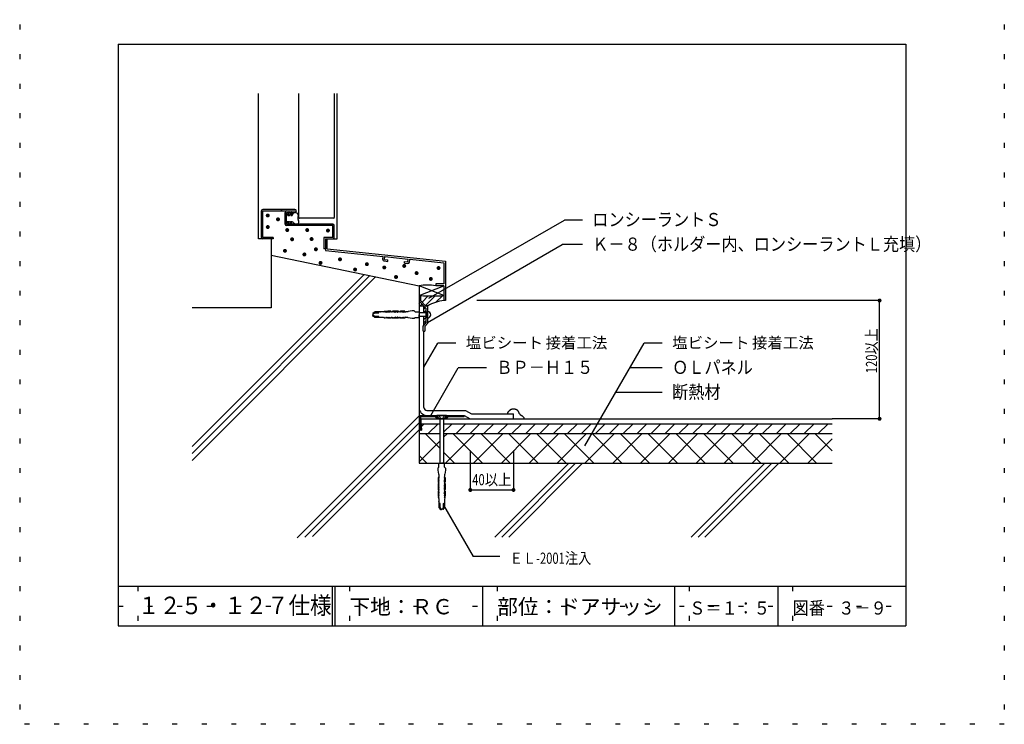
# Model space of a CAD drawing. Extents: x 117 to 317, y 3 to 289.
# Drawn here: x 117 to 317, y 3 to 146 of the extents above; entities that cross this region are included whole.
import ezdxf

# ---------------------------------------------------------------- set-up
doc = ezdxf.new("R2010")
doc.units = 0
doc.header["$LTSCALE"] = 2
doc.header["$MEASUREMENT"] = 0
doc.linetypes.add('DASHED2', pattern=[10, 4, -6])
doc.linetypes.add('HIDDEN', pattern=[3, 0.5, -2.5])
for name, color, linetype in [('2詳細図S15-2INLINE', 7, 'CONTINUOUS'), ('2詳細図S15-3', 7, 'CONTINUOUS'), ('2詳細図S15-4OUTLINE', 7, 'CONTINUOUS'), ('2詳細図S15-6鋼板アング_', 7, 'CONTINUOUS'), ('2詳細図S15-7ビス', 7, 'CONTINUOUS'), ('2詳細図S15-8DRAIN他', 7, 'CONTINUOUS'), ('2詳細図S15-9STRAINER他', 7, 'CONTINUOUS'), ('2詳細図S15-AMOJI', 7, 'CONTINUOUS'), ('2詳細図S15-BDIM', 7, 'CONTINUOUS'), ('2詳細図S15-Dハッチ他', 7, 'CONTINUOUS'), ('2詳細図S15-ECON他', 7, 'CONTINUOUS'), ('F-F_J_ADD', 7, 'CONTINUOUS'), ('F図面枠S11-2', 7, 'CONTINUOUS'), ('F図面枠S11-5', 7, 'CONTINUOUS'), ('F図面枠S11-7', 7, 'CONTINUOUS'), ('F図面枠S11-A', 7, 'CONTINUOUS')]:
    doc.layers.add(name, color=color, linetype=linetype)
doc.styles.get("Standard").update_dxf_attribs({"font": 'txt.shx', "bigfont": 'extfont.shx'})

msp = doc.modelspace()

# ---------------------------------------------------------------- linework, layer by layer
at = {"layer": '2詳細図S15-2INLINE', "color": 7, "linetype": 'CONTINUOUS'}
for p, q in [((173.61, 105.37), (173.61, 130.55)), ((180.81, 130.55), (180.81, 105.37)), ((180.69, 105.25), (173.73, 105.25)), ((168.01, 97.76), (198.01, 91.55)), ((198.01, 91.55), (198.01, 55.55)), ((199.01, 87.4), (198.01, 87.4)), ((199.01, 86.08), (199.01, 87.4)), ((199.01, 83.64), (199.01, 85.28)), ((198.32, 64.55), (217.21, 64.55)), ((207.21, 65.25), (208.43, 64.55)), ((198.4, 63.55), (202.21, 63.55)), ((203.01, 63.55), (281.9, 63.55)), ((198.01, 61.55), (202.21, 61.55)), ((203.01, 61.55), (281.9, 61.55)), ((198.01, 55.55), (281.9, 55.55))]:
    msp.add_line(p, q, dxfattribs=at)
msp.add_lwpolyline([(216.01, 65.55), (216.02, 65.57), (216.02, 65.62), (216.03, 65.66), (216.04, 65.71), (216.05, 65.75), (216.07, 65.79), (216.08, 65.82), (216.08, 65.83), (216.1, 65.87), (216.12, 65.9), (216.14, 65.93), (216.16, 65.95), (216.18, 65.98), (216.19, 66), (216.2, 66.02), (216.23, 66.05), (216.26, 66.08), (216.28, 66.11), (216.31, 66.14), (216.34, 66.17), (216.36, 66.19), (216.37, 66.21), (216.4, 66.24), (216.43, 66.27), (216.46, 66.3), (216.5, 66.33), (216.53, 66.36), (216.55, 66.38), (216.57, 66.39), (216.6, 66.41), (216.63, 66.43), (216.66, 66.45), (216.69, 66.47), (216.73, 66.49), (216.75, 66.5), (216.77, 66.51), (216.81, 66.52), (216.85, 66.53), (216.89, 66.54), (216.94, 66.55), (216.98, 66.56), (217, 66.56), (217.03, 66.56), (217.08, 66.57), (217.13, 66.57), (217.19, 66.57), (217.24, 66.57), (217.29, 66.57), (217.32, 66.57), (217.34, 66.56), (217.38, 66.56), (217.41, 66.55), (217.45, 66.54), (217.49, 66.54), (217.52, 66.53), (217.54, 66.52), (217.57, 66.52), (217.61, 66.51), (217.65, 66.5), (217.69, 66.49), (217.73, 66.48), (217.77, 66.46), (217.8, 66.45), (217.82, 66.44), (217.85, 66.42), (217.88, 66.4), (217.91, 66.37), (217.94, 66.34), (217.97, 66.32), (217.98, 66.3), (218, 66.28), (218.03, 66.24), (218.05, 66.2), (218.08, 66.17), (218.1, 66.13), (218.12, 66.09), (218.14, 66.07), (218.15, 66.04), (218.17, 66), (218.19, 65.96), (218.22, 65.91), (218.24, 65.87), (218.26, 65.83), (218.27, 65.8), (218.29, 65.77), (218.32, 65.71), (218.36, 65.65), (218.39, 65.6), (218.43, 65.54), (218.47, 65.49), (218.49, 65.47), (218.5, 65.46), (218.52, 65.44), (218.54, 65.42), (218.55, 65.41), (218.57, 65.4), (218.59, 65.38), (218.6, 65.37), (218.62, 65.36), (218.65, 65.34), (218.68, 65.32), (218.72, 65.31), (218.75, 65.29), (218.78, 65.27), (218.8, 65.26), (218.82, 65.25), (218.85, 65.23), (218.88, 65.2), (218.91, 65.18), (218.94, 65.16), (218.97, 65.13), (218.98, 65.12), (219.01, 65.1), (219.04, 65.07), (219.08, 65.04), (219.11, 65), (219.15, 64.97), (219.18, 64.94), (219.2, 64.92), (219.21, 64.9), (219.23, 64.88), (219.24, 64.86), (219.26, 64.84), (219.27, 64.81), (219.29, 64.79), (219.29, 64.77), (219.3, 64.75), (219.32, 64.72), (219.33, 64.68), (219.34, 64.64), (219.35, 64.61), (219.36, 64.57), (219.36, 64.55)], dxfattribs=at)
for centre, radius, start, end in [((173.73, 105.37), 0.12, 180, 270), ((180.69, 105.37), 0.12, 270, 360), ((199.71, 79.89), 11.78, 81.6992, 98.301), ((200.68, 142.12), 52.63, 267.4191, 272.5809), ((203.92, 80.4), 8.19, 96.0873, 120.7181), ((199.61, 66.85), 1.6, 180, 270)]:
    msp.add_arc(centre, radius, start, end, dxfattribs=at)
at = {"layer": '2詳細図S15-3', "color": 3, "linetype": 'CONTINUOUS', "const_width": 0.4}
for points in [[(167.09, 105.81, 1), (167.49, 105.81, 1)], [(169.17, 105.03, 1), (169.57, 105.03, 1)], [(167.09, 103.47, 1), (167.49, 103.47, 1)], [(171.04, 102.85, 1), (171.44, 102.85, 1)], [(175.1, 102.85, 1), (175.5, 102.85, 1)], [(179.31, 102.75, 1), (179.71, 102.75, 1)], [(172.03, 100.98, 1), (172.43, 100.98, 1)], [(175.99, 101.03, 1), (176.39, 101.03, 1)], [(170.58, 98.64, 1), (170.98, 98.64, 1)], [(174.53, 97.91, 1), (174.93, 97.91, 1)], [(176.87, 98.95, 1), (177.27, 98.95, 1)], [(177.81, 96.19, 1), (178.21, 96.19, 1)], [(181.76, 96.92, 1), (182.16, 96.92, 1)], [(187.22, 95.93, 1), (187.62, 95.93, 1)], [(184.83, 94.84, 1), (185.23, 94.84, 1)], [(190.76, 95.26, 1), (191.16, 95.26, 1)], [(194.81, 95.57, 1), (195.21, 95.57, 1)], [(197.32, 94.12, 1), (197.72, 94.12, 1)], [(201.78, 95.15, 1), (202.18, 95.15, 1)], [(193.15, 93.33, 1), (193.55, 93.33, 1)], [(200.21, 92.94, 1), (200.61, 92.94, 1)]]:
    msp.add_lwpolyline(points, format="xyb", close=True, dxfattribs=at)
at = {"layer": '2詳細図S15-4OUTLINE', "color": 2, "linetype": 'CONTINUOUS'}
for p, q in [((199.01, 66.85), (199.01, 82.31)), ((217.21, 64.55), (217.21, 65.55)), ((217.21, 64.55), (281.9, 64.55))]:
    msp.add_line(p, q, dxfattribs=at)
for points in [[(168.01, 101.05), (168.01, 87.05), (151.9, 87.05)], [(199.61, 66.25), (207.48, 66.25), (208.69, 65.55), (217.21, 65.55)]]:
    msp.add_lwpolyline(points, dxfattribs=at)
msp.add_arc((199.61, 66.85), 0.6, 180, 270, dxfattribs=at)
at = {"layer": '2詳細図S15-6鋼板アング_', "color": 2, "linetype": 'CONTINUOUS'}
for p, q in [((198.01, 88.43), (199.48, 86.93)), ((199.68, 87.48), (199.48, 87.36)), ((199.48, 84.15), (199.48, 86.93)), ((199.74, 87.44), (199.74, 83.91)), ((199.48, 84.15), (198.84, 83.45)), ((198.84, 82.31), (198.84, 83.45)), ((198.84, 82.31), (199.19, 82.31)), ((199.74, 83.91), (199.19, 83.31)), ((199.19, 83.31), (199.19, 82.31)), ((198.01, 65.25), (207.21, 65.25)), ((198.01, 65.25), (198.28, 62.21)), ((198.28, 65.01), (198.52, 62.21)), ((198.28, 65.01), (201.21, 65.01)), ((201.67, 64.55), (201.21, 65.01)), ((202.01, 64.55), (201.31, 65.25)), ((201.67, 64.55), (203.55, 64.55)), ((203.21, 64.55), (203.91, 65.25)), ((203.55, 64.55), (204.01, 65.01)), ((204.01, 65.01), (207.21, 65.01)), ((207.21, 65.25), (207.21, 65.01)), ((198.28, 62.21), (198.52, 62.21))]:
    msp.add_line(p, q, dxfattribs=at)
for points in [[(198.31, 89.55), (198.01, 89.55), (198.01, 88.43)], [(198.31, 89.55), (198.31, 88.55), (199.48, 87.36)]]:
    msp.add_lwpolyline(points, dxfattribs=at)
msp.add_arc((199.7, 87.45), 0.0375, 355.0659, 485.412, dxfattribs=at)
at = {"layer": '2詳細図S15-7ビス', "color": 7, "linetype": 'CONTINUOUS'}
for p, q in [((190.96, 86.31), (190.79, 86.23)), ((194.09, 86.31), (194.09, 86.31)), ((194.09, 86.31), (194.09, 86.31)), ((199.74, 86.08), (198.01, 86.08)), ((199.74, 85.02), (199.74, 86.34)), ((190.96, 85.04), (190.79, 85.13)), ((194.09, 85.04), (194.09, 85.04)), ((194.09, 85.04), (194.09, 85.04)), ((199.74, 85.28), (198.01, 85.28)), ((201.61, 65.22), (201.61, 65.12)), ((201.61, 65.12), (202.19, 64.55)), ((203.61, 65.12), (201.61, 65.12)), ((203.04, 64.55), (202.19, 64.55)), ((202.21, 64.55), (202.21, 55.55)), ((203.01, 64.55), (203.01, 55.55)), ((203.61, 65.12), (203.04, 64.55)), ((201.98, 51.62), (201.98, 51.62)), ((201.98, 51.62), (201.98, 51.62)), ((203.25, 51.62), (203.25, 51.62)), ((203.25, 51.62), (203.25, 51.62)), ((201.98, 48.49), (202.07, 48.32)), ((203.25, 48.49), (203.16, 48.32))]:
    msp.add_line(p, q, dxfattribs=at)
at = {"layer": '2詳細図S15-7ビス', "color": 7, "linetype": 'DASHED2'}
for p, q in [((202.1, 65.12), (202.1, 65.22)), ((202.1, 65.12), (202.32, 64.75)), ((203.12, 65.12), (202.91, 64.75)), ((203.12, 65.12), (203.12, 65.22))]:
    msp.add_line(p, q, dxfattribs=at)
at = {"layer": '2詳細図S15-7ビス', "color": 7, "linetype": 'CONTINUOUS'}
for points in [[(190.2, 86.24), (189.01, 86.24), (188.88, 86.15), (188.61, 85.95), (188.61, 85.92), (189.01, 86.14), (189.8, 86.14)], [(189.8, 86.02), (189.01, 86.02), (188.61, 85.8), (188.61, 85.68)], [(190.74, 86.25), (190.74, 86.28), (190.58, 86.28), (190.58, 86.25), (190.26, 86.25), (190.26, 86.25)], [(192.31, 86.31), (192.31, 86.41), (191.66, 86.41), (190.96, 86.31), (191.05, 86.31), (191.05, 86.25)], [(191.1, 86.22), (191.27, 86.31), (191.36, 86.31), (191.37, 86.25)], [(191.42, 86.22), (191.58, 86.31), (191.68, 86.31), (191.68, 86.24)], [(191.73, 86.21), (191.9, 86.31), (191.99, 86.31), (191.99, 86.24)], [(192.04, 86.2), (192.21, 86.31), (192.31, 86.31)], [(193.87, 86.31), (193.87, 86.41), (192.72, 86.41), (192.52, 86.31)], [(192.52, 86.31), (192.62, 86.31), (192.62, 86.25)], [(192.67, 86.21), (192.84, 86.31), (192.93, 86.31), (192.93, 86.24)], [(192.98, 86.2), (193.15, 86.31), (193.24, 86.31), (193.25, 86.24)], [(193.3, 86.2), (193.46, 86.31), (193.56, 86.31), (193.56, 86.24)], [(193.61, 86.2), (193.78, 86.31), (193.87, 86.31)], [(195.13, 86.22), (195.13, 86.41), (194.28, 86.41), (194.09, 86.31), (194.09, 86.31)], [(194.09, 86.31), (194.18, 86.31), (194.19, 86.25)], [(194.24, 86.21), (194.4, 86.31), (194.5, 86.31), (194.5, 86.24)], [(194.55, 86.2), (194.72, 86.31), (194.81, 86.31), (194.81, 86.24)], [(194.86, 86.2), (195.03, 86.31), (195.13, 86.31)], [(197.2, 86.28), (197.03, 86.43), (196.61, 86.43), (195.79, 86.32), (195.71, 86.27), (195.71, 86.28), (195.34, 86.28), (195.18, 86.19)], [(197.2, 86.28), (198.01, 86.28), (198.01, 85.68)], [(189.8, 85.34), (189.01, 85.34), (188.61, 85.55), (188.61, 85.68)], [(190.2, 85.12), (189.01, 85.12), (188.88, 85.21), (188.61, 85.41), (188.61, 85.44), (189.01, 85.22), (189.8, 85.22)], [(190.74, 85.1), (190.74, 85.08), (190.58, 85.08), (190.58, 85.11), (190.26, 85.11), (190.26, 85.11)], [(192.31, 85.05), (192.31, 84.94), (191.66, 84.94), (190.96, 85.04), (191.05, 85.04), (191.05, 85.11)], [(191.1, 85.13), (191.27, 85.04), (191.36, 85.05), (191.37, 85.11)], [(191.42, 85.14), (191.58, 85.05), (191.68, 85.05), (191.68, 85.11)], [(191.73, 85.15), (191.9, 85.05), (191.99, 85.05), (191.99, 85.12)], [(192.04, 85.15), (192.21, 85.05), (192.31, 85.05)], [(192.52, 85.04), (192.62, 85.04), (192.62, 85.11)], [(193.87, 85.05), (193.87, 84.94), (192.72, 84.94), (192.52, 85.04)], [(192.67, 85.14), (192.84, 85.05), (192.93, 85.05), (192.93, 85.12)], [(192.98, 85.15), (193.15, 85.05), (193.24, 85.05), (193.25, 85.12)], [(193.3, 85.15), (193.46, 85.05), (193.56, 85.05), (193.56, 85.12)], [(193.61, 85.15), (193.78, 85.05), (193.87, 85.05)], [(195.13, 85.14), (195.13, 84.94), (194.28, 84.94), (194.09, 85.04), (194.09, 85.04)], [(194.09, 85.04), (194.18, 85.04), (194.19, 85.11)], [(194.24, 85.14), (194.4, 85.05), (194.5, 85.05), (194.5, 85.12)], [(194.55, 85.15), (194.72, 85.05), (194.81, 85.05), (194.81, 85.12)], [(194.86, 85.15), (195.03, 85.05), (195.13, 85.05)], [(197.2, 85.08), (197.03, 84.93), (196.61, 84.93), (195.79, 85.04), (195.71, 85.09), (195.71, 85.08), (195.34, 85.08), (195.18, 85.16)], [(197.2, 85.08), (198.01, 85.08), (198.01, 85.68)], [(203.61, 65.12), (203.61, 65.22), (201.61, 65.22)], [(202.01, 54.73), (201.86, 54.56), (201.86, 54.14), (201.97, 53.32), (202.02, 53.24), (202.01, 53.24), (202.01, 52.87), (202.1, 52.71)], [(202.01, 54.73), (202.01, 55.55), (202.61, 55.55)], [(203.21, 54.73), (203.21, 55.55), (202.61, 55.55)], [(203.21, 54.73), (203.36, 54.56), (203.36, 54.14), (203.25, 53.32), (203.21, 53.24), (203.21, 53.24), (203.21, 52.87), (203.13, 52.71)], [(202.07, 52.66), (201.88, 52.66), (201.88, 51.81), (201.98, 51.62), (201.98, 51.62)], [(202.09, 52.4), (201.99, 52.56), (201.99, 52.66)], [(202.09, 52.08), (201.99, 52.25), (201.99, 52.34), (202.06, 52.35)], [(202.08, 51.77), (201.99, 51.93), (201.99, 52.03), (202.06, 52.03)], [(203.14, 52.4), (203.24, 52.56), (203.24, 52.66)], [(203.14, 52.08), (203.24, 52.25), (203.24, 52.34), (203.17, 52.35)], [(203.15, 52.66), (203.35, 52.66), (203.35, 51.81), (203.25, 51.62), (203.25, 51.62)], [(203.15, 51.77), (203.24, 51.93), (203.24, 52.03), (203.17, 52.03)], [(201.99, 51.41), (201.88, 51.41), (201.88, 50.25), (201.98, 50.05)], [(201.98, 51.62), (201.98, 51.72), (202.04, 51.72)], [(201.98, 50.05), (201.98, 50.15), (202.05, 50.15)], [(202.09, 51.14), (201.99, 51.31), (201.99, 51.41)], [(202.09, 50.83), (201.99, 50.99), (201.99, 51.09), (202.06, 51.09)], [(202.09, 50.52), (201.99, 50.68), (201.99, 50.78), (202.06, 50.78)], [(202.08, 50.2), (201.99, 50.37), (201.99, 50.46), (202.06, 50.47)], [(203.14, 51.14), (203.24, 51.31), (203.24, 51.41)], [(203.14, 50.83), (203.24, 50.99), (203.24, 51.09), (203.17, 51.09)], [(203.14, 50.52), (203.24, 50.68), (203.24, 50.78), (203.17, 50.78)], [(203.15, 50.2), (203.24, 50.37), (203.24, 50.46), (203.17, 50.47)], [(203.25, 51.62), (203.25, 51.72), (203.18, 51.72)], [(203.25, 50.05), (203.25, 50.15), (203.18, 50.15)], [(203.24, 51.41), (203.35, 51.41), (203.35, 50.25), (203.25, 50.05)], [(201.99, 49.84), (201.88, 49.84), (201.88, 49.19), (201.98, 48.49), (201.98, 48.58), (202.04, 48.59)], [(202.08, 48.95), (201.98, 49.11), (201.98, 49.21), (202.05, 49.21)], [(202.07, 48.64), (201.98, 48.8), (201.98, 48.9), (202.05, 48.9)], [(202.09, 49.58), (201.99, 49.74), (201.99, 49.84)], [(202.08, 49.26), (201.99, 49.43), (201.99, 49.52), (202.06, 49.53)], [(202.04, 48.27), (202.01, 48.27), (202.01, 48.12), (202.04, 48.12), (202.04, 47.8), (202.05, 47.8)], [(203.14, 49.58), (203.24, 49.74), (203.24, 49.84)], [(203.15, 49.26), (203.24, 49.43), (203.24, 49.52), (203.17, 49.53)], [(203.15, 48.95), (203.25, 49.11), (203.24, 49.21), (203.18, 49.21)], [(203.16, 48.64), (203.25, 48.8), (203.25, 48.9), (203.18, 48.9)], [(203.19, 48.27), (203.21, 48.27), (203.21, 48.12), (203.18, 48.12), (203.18, 47.8), (203.18, 47.8)], [(203.24, 49.84), (203.35, 49.84), (203.35, 49.19), (203.25, 48.49), (203.25, 48.58), (203.19, 48.59)], [(202.06, 47.73), (202.06, 46.54), (202.14, 46.41), (202.34, 46.15), (202.37, 46.15), (202.16, 46.54), (202.16, 47.33)], [(202.27, 47.33), (202.27, 46.54), (202.49, 46.15), (202.61, 46.15)], [(202.95, 47.33), (202.95, 46.54), (202.74, 46.15), (202.61, 46.15)], [(203.17, 47.73), (203.17, 46.54), (203.08, 46.41), (202.88, 46.15), (202.85, 46.15), (203.07, 46.54), (203.07, 47.33)]]:
    msp.add_lwpolyline(points, dxfattribs=at)
msp.add_arc((199.74, 85.68), 0.662, 270, 450, dxfattribs=at)
at = {"layer": '2詳細図S15-7ビス', "color": 7, "linetype": 'DASHED2'}
msp.add_arc((202.61, 64.97), 0.368, 217.1175, 322.8825, dxfattribs=at)
at = {"layer": '2詳細図S15-7ビス', "color": 7, "linetype": 'CONTINUOUS'}
for centre, major_axis, start_param, end_param in [((189.8, 86.08), (-0.0642, 0), 1.539031, 4.680623), ((190.2, 86.38), (-0.16, 0), 1.526168, 1.947508), ((190.78, 86.25), (-0.0347, 0), 0.081847, 2.177171), ((191.1, 86.26), (-0.0459, 0), 0.231203, 1.676526), ((191.41, 86.26), (-0.0459, 0), 0.231203, 1.676526), ((191.73, 86.25), (-0.0459, 0), 0.231203, 1.676526), ((192.04, 86.25), (-0.0459, 0), 0.231203, 1.676526), ((192.42, 86.32), (-0.107, 0), 0.044212, 3.097381), ((192.67, 86.26), (-0.0459, 0), 0.231203, 1.676526), ((192.98, 86.25), (-0.0459, 0), 0.231203, 1.676526), ((193.29, 86.25), (-0.0459, 0), 0.231203, 1.676526), ((193.61, 86.25), (-0.0459, 0), 0.231203, 1.676526), ((193.98, 86.32), (-0.107, 0), 0.044212, 3.097381), ((194.23, 86.26), (-0.0459, 0), 0.231203, 1.676526), ((194.55, 86.25), (-0.0459, 0), 0.231203, 1.676526), ((194.86, 86.25), (-0.0459, 0), 0.231203, 1.676526), ((195.16, 86.22), (-0.0344, 0), 0.06848, 2.16288), ((189.8, 85.28), (-0.0642, 0), 1.602562, 4.744155), ((190.2, 84.97), (-0.16, 0), 4.335677, 4.757018), ((190.78, 85.1), (-0.0347, 0), 4.106015, 6.201338), ((191.1, 85.09), (-0.0459, 0), 4.60666, 6.051983), ((191.41, 85.1), (-0.0459, 0), 4.60666, 6.051983), ((191.73, 85.1), (-0.0459, 0), 4.60666, 6.051983), ((192.04, 85.11), (-0.0459, 0), 4.60666, 6.051983), ((192.42, 85.04), (-0.107, 0), 3.185804, 6.238974), ((192.67, 85.1), (-0.0459, 0), 4.60666, 6.051983), ((192.98, 85.11), (-0.0459, 0), 4.60666, 6.051983), ((193.29, 85.11), (-0.0459, 0), 4.60666, 6.051983), ((193.61, 85.11), (-0.0459, 0), 4.60666, 6.051983), ((193.98, 85.04), (-0.107, 0), 3.185804, 6.238974), ((194.23, 85.1), (-0.0459, 0), 4.60666, 6.051983), ((194.55, 85.11), (-0.0459, 0), 4.60666, 6.051983), ((194.86, 85.11), (-0.0459, 0), 4.60666, 6.051983), ((195.16, 85.14), (-0.0344, 0), 4.120306, 6.214705), ((202.05, 52.39), (0, -0.0459), 0.231203, 1.676526), ((202.05, 52.08), (0, -0.0459), 0.231203, 1.676526), ((202.07, 52.69), (0, -0.0344), 0.06848, 2.16288), ((203.16, 52.69), (0, -0.0344), 4.120306, 6.214705), ((203.18, 52.39), (0, -0.0459), 4.60666, 6.051983), ((203.18, 52.08), (0, -0.0459), 4.60666, 6.051983), ((201.98, 51.51), (0, -0.107), 0.044212, 3.097381), ((201.98, 49.95), (0, -0.107), 0.044212, 3.097381), ((202.04, 51.77), (0, -0.0459), 0.231203, 1.676526), ((202.04, 50.2), (0, -0.0459), 0.231203, 1.676526), ((202.05, 51.14), (0, -0.0459), 0.231203, 1.676526), ((202.05, 50.83), (0, -0.0459), 0.231203, 1.676526), ((202.05, 50.51), (0, -0.0459), 0.231203, 1.676526), ((203.18, 51.14), (0, -0.0459), 4.60666, 6.051983), ((203.18, 50.83), (0, -0.0459), 4.60666, 6.051983), ((203.18, 50.51), (0, -0.0459), 4.60666, 6.051983), ((203.19, 51.77), (0, -0.0459), 4.60666, 6.051983), ((203.25, 51.51), (0, -0.107), 3.185804, 6.238974), ((203.19, 50.2), (0, -0.0459), 4.60666, 6.051983), ((203.25, 49.95), (0, -0.107), 3.185804, 6.238974), ((202.03, 48.95), (0, -0.0459), 0.231203, 1.676526), ((202.03, 48.63), (0, -0.0459), 0.231203, 1.676526), ((202.04, 48.31), (0, -0.0347), 0.081847, 2.177171), ((202.04, 49.26), (0, -0.0459), 0.231203, 1.676526), ((202.05, 49.57), (0, -0.0459), 0.231203, 1.676526), ((203.18, 49.57), (0, -0.0459), 4.60666, 6.051983), ((203.19, 49.26), (0, -0.0459), 4.60666, 6.051983), ((203.19, 48.95), (0, -0.0459), 4.60666, 6.051983), ((203.2, 48.63), (0, -0.0459), 4.60666, 6.051983), ((203.19, 48.31), (0, -0.0347), 4.106015, 6.201338), ((201.91, 47.74), (0, -0.16), 1.526168, 1.947508), ((202.22, 47.33), (0, -0.0642), 1.539031, 4.680623), ((203.01, 47.33), (0, -0.0642), 1.602562, 4.744155), ((203.32, 47.74), (0, -0.16), 4.335677, 4.757018)]:
    msp.add_ellipse(centre, major_axis=major_axis, ratio=0.909574, start_param=start_param, end_param=end_param, dxfattribs=at)
at = {"layer": '2詳細図S15-8DRAIN他', "color": 4, "linetype": 'CONTINUOUS'}
for p, q in [((165.41, 101.05), (165.41, 130.55)), ((181.41, 101.05), (181.41, 130.55)), ((166.01, 101.35), (166.01, 106.75)), ((172.81, 107.05), (166.31, 107.05)), ((166.31, 106.75), (172.81, 106.75)), ((166.31, 101.35), (166.31, 106.75)), ((170.21, 106.75), (169.91, 107.05)), ((171.11, 105.85), (170.79, 106.17)), ((170.81, 104.05), (170.81, 106.45)), ((171.11, 106.45), (172.81, 106.45)), ((171.11, 104.05), (171.11, 106.45)), ((171.53, 106.38), (171.16, 105.89)), ((171.37, 105.84), (171.66, 106.28)), ((171.66, 106.29), (171.66, 106.29)), ((171.66, 106.29), (171.66, 106.28)), ((171.71, 105.84), (172.09, 106.37)), ((172.22, 106.29), (171.95, 105.84)), ((166.31, 104.99), (166.01, 105.29)), ((171.11, 104.64), (171.11, 105.79)), ((180.51, 104.05), (171.11, 104.05)), ((171.16, 104.56), (171.53, 104.08)), ((171.37, 105.84), (171.71, 105.84)), ((171.66, 104.17), (171.37, 104.62)), ((171.37, 104.62), (171.71, 104.62)), ((171.71, 104.62), (172.09, 104.08)), ((171.95, 105.84), (172.26, 105.84)), ((171.95, 104.62), (172.31, 104.62)), ((171.95, 104.62), (172.31, 104.62)), ((172.21, 104.18), (171.95, 104.62)), ((172.26, 105.85), (172.26, 105.84)), ((173.21, 103.75), (172.91, 104.05)), ((178.87, 103.75), (178.57, 104.05)), ((180.51, 103.75), (171.11, 103.75)), ((180.51, 101.35), (180.51, 103.75)), ((180.81, 101.8), (180.51, 102.1)), ((180.81, 101.35), (180.81, 103.75)), ((168.41, 101.05), (165.41, 101.05)), ((168.41, 101.35), (166.31, 101.35)), ((168.41, 101.35), (168.41, 101.05)), ((178.71, 101.35), (178.71, 99.05)), ((180.51, 101.35), (178.71, 101.35)), ((179.01, 101.05), (181.41, 101.05)), ((179.01, 99.05), (178.71, 99.05))]:
    msp.add_line(p, q, dxfattribs=at)
for centre, radius, start, end in [((166.31, 106.75), 0.3, 90, 180), ((171.11, 106.45), 0.3, 90, 180), ((171.59, 106.33), 0.08, 327.7507, 501.7929), ((172.15, 106.33), 0.0802, 325.648, 502.2102), ((172.9, 105.74), 0.653, 61.3976, 172.1371), ((172.81, 106.75), 0.3, 270, 450), ((172.77, 105.74), 0.73, 343.2845, 412.256), ((171.11, 104.05), 0.3, 180, 270), ((172.55, 105.24), 1.54, 154.8548, 158.8018), ((171.92, 105.04), 0.9, 206.611, 212.0441), ((171.59, 104.13), 0.0799, 217.8102, 392.6541), ((172.15, 104.13), 0.0808, 215.5238, 401.7732), ((173.62, 105.38), 1.52, 210.3845, 235.8776), ((173.11, 104.66), 0.627, 237.2801, 304.5622), ((174.08, 105.19), 0.702, 151.1412, 221.7687), ((173.04, 104.51), 0.566, 319.8695, 382.2133), ((180.51, 103.75), 0.3, 360, 450), ((166.31, 101.35), 0.3, 180, 270), ((180.51, 101.35), 0.3, 270, 360)]:
    msp.add_arc(centre, radius, start, end, dxfattribs=at)
at = {"layer": '2詳細図S15-9STRAINER他', "color": 4, "linetype": 'CONTINUOUS'}
for p, q in [((179.01, 101.05), (179.01, 98.72)), ((179.37, 99.05), (179.37, 101.05)), ((179.01, 98.72), (190.75, 97.5)), ((179.37, 99.05), (203.41, 96.55)), ((190.68, 96.91), (190.75, 97.5)), ((190.95, 96.58), (191.65, 96.5)), ((190.98, 96.87), (191.04, 97.47)), ((190.98, 96.87), (191.68, 96.8)), ((191.04, 97.47), (195.82, 96.97)), ((191.65, 96.5), (191.68, 96.8)), ((195.03, 96.15), (195.06, 96.45)), ((195.03, 96.15), (195.72, 96.08)), ((195.06, 96.45), (195.76, 96.38)), ((195.76, 96.38), (195.82, 96.97)), ((196.05, 96.35), (196.12, 96.94)), ((196.12, 96.94), (203.06, 96.22)), ((203.41, 96.55), (203.41, 88.55)), ((201.41, 91.91), (201.41, 91.55)), ((203.05, 91.55), (201.41, 91.55)), ((203.05, 91.55), (203.05, 88.55)), ((203.41, 88.55), (203.05, 88.55))]:
    msp.add_line(p, q, dxfattribs=at)
msp.add_lwpolyline([(203.05, 96.23), (203.05, 91.91), (201.41, 91.91)], dxfattribs=at)
for centre, start, end in [((190.98, 96.87), 174.0625, 264.0634), ((195.76, 96.38), 264.0634, 354.0631)]:
    msp.add_arc(centre, 0.3, start, end, dxfattribs=at)
at = {"layer": '2詳細図S15-AMOJI', "color": 7, "linetype": 'CONTINUOUS'}
for p, q in [((200.02, 89), (227.55, 104.89)), ((231.21, 104.89), (227.55, 104.89)), ((199.74, 84.1), (227.08, 99.89)), ((231.21, 99.89), (227.08, 99.89)), ((199.01, 75.05), (201.81, 79.89)), ((205.51, 79.89), (201.81, 79.89)), ((231.7, 59.07), (243.72, 79.89)), ((247.43, 79.89), (243.72, 79.89)), ((200.42, 65.25), (205.98, 74.89)), ((211.73, 74.89), (205.98, 74.89)), ((247.43, 74.89), (240.84, 74.89)), ((247.43, 69.89), (237.95, 69.89)), ((202.98, 47.01), (208.98, 36.62)), ((214.44, 36.62), (208.98, 36.62))]:
    msp.add_line(p, q, dxfattribs=at)
at = {"layer": '2詳細図S15-BDIM', "color": 7, "linetype": 'CONTINUOUS'}
for p, q in [((291.56, 88.55), (209.74, 88.55)), ((291.56, 64.55), (291.56, 88.55)), ((291.56, 64.55), (281.9, 64.55)), ((208.43, 58.12), (208.43, 50.11)), ((217.21, 58.12), (217.21, 50.11)), ((208.43, 50.11), (217.21, 50.11))]:
    msp.add_line(p, q, dxfattribs=at)
at = {"layer": '2詳細図S15-BDIM', "color": 16, "linetype": 'CONTINUOUS', "const_width": 0.4}
for points in [[(291.36, 88.55, 1), (291.76, 88.55, 1)], [(291.36, 64.55, 1), (291.76, 64.55, 1)], [(208.23, 50.11, 1), (208.63, 50.11, 1)], [(217.01, 50.11, 1), (217.41, 50.11, 1)]]:
    msp.add_lwpolyline(points, format="xyb", close=True, dxfattribs=at)
at = {"layer": '2詳細図S15-Dハッチ他', "color": 4, "linetype": 'CONTINUOUS'}
for p, q in [((198.01, 89.55), (203.05, 91.55)), ((203.05, 89.55), (198.01, 91.55)), ((198.01, 87.96), (198.25, 88.19)), ((198.31, 89.34), (198.52, 89.54)), ((198.63, 88.23), (199.89, 89.5)), ((199.32, 87.52), (201.3, 89.5)), ((201.42, 88.2), (202.76, 89.53)), ((198.17, 87.4), (198.6, 87.83)), ((198.88, 87.4), (198.95, 87.47)), ((199.01, 86.83), (199.3, 87.12)), ((199.01, 86.13), (199.48, 86.59)), ((199.01, 84.71), (199.48, 85.18)), ((199.01, 84.01), (199.48, 84.47)), ((198.01, 62.49), (199.07, 63.55)), ((199.9, 61.55), (201.9, 63.55)), ((203.01, 61.84), (204.72, 63.55)), ((205.55, 61.55), (207.55, 63.55)), ((208.38, 61.55), (210.38, 63.55)), ((211.21, 61.55), (213.21, 63.55)), ((214.04, 61.55), (216.04, 63.55)), ((216.87, 61.55), (218.87, 63.55)), ((219.69, 61.55), (221.69, 63.55)), ((222.52, 61.55), (224.52, 63.55)), ((225.35, 61.55), (227.35, 63.55)), ((228.18, 61.55), (230.18, 63.55)), ((231.01, 61.55), (233.01, 63.55)), ((233.84, 61.55), (235.84, 63.55)), ((236.67, 61.55), (238.67, 63.55)), ((239.49, 61.55), (241.49, 63.55)), ((242.32, 61.55), (244.32, 63.55)), ((245.15, 61.55), (247.15, 63.55)), ((247.98, 61.55), (249.98, 63.55)), ((250.81, 61.55), (252.81, 63.55)), ((253.64, 61.55), (255.64, 63.55)), ((256.46, 61.55), (258.46, 63.55)), ((259.29, 61.55), (261.29, 63.55)), ((262.12, 61.55), (264.12, 63.55)), ((264.95, 61.55), (266.95, 63.55)), ((267.78, 61.55), (269.78, 63.55)), ((270.61, 61.55), (272.61, 63.55)), ((273.43, 61.55), (275.43, 63.55)), ((276.26, 61.55), (278.26, 63.55)), ((279.09, 61.55), (281.09, 63.55)), ((202.21, 58.57), (199.24, 61.55)), ((203.77, 61.55), (203.01, 60.79)), ((209.42, 61.55), (203.42, 55.55)), ((210.9, 55.55), (204.9, 61.55)), ((215.08, 61.55), (209.08, 55.55)), ((216.55, 55.55), (210.55, 61.55)), ((220.74, 61.55), (214.74, 55.55)), ((222.21, 55.55), (216.21, 61.55)), ((226.39, 61.55), (220.39, 55.55)), ((227.87, 55.55), (221.87, 61.55)), ((232.05, 61.55), (226.05, 55.55)), ((233.52, 55.55), (227.52, 61.55)), ((237.71, 61.55), (231.71, 55.55)), ((239.18, 55.55), (233.18, 61.55)), ((243.36, 61.55), (237.36, 55.55)), ((244.84, 55.55), (238.84, 61.55)), ((249.02, 61.55), (243.02, 55.55)), ((250.49, 55.55), (244.49, 61.55)), ((254.68, 61.55), (248.68, 55.55)), ((256.15, 55.55), (250.15, 61.55)), ((260.33, 61.55), (254.33, 55.55)), ((261.81, 55.55), (255.81, 61.55)), ((265.99, 61.55), (259.99, 55.55)), ((267.46, 55.55), (261.46, 61.55)), ((271.65, 61.55), (265.65, 55.55)), ((273.12, 55.55), (267.12, 61.55)), ((277.31, 61.55), (271.31, 55.55)), ((278.78, 55.55), (272.78, 61.55)), ((281.9, 60.48), (276.96, 55.55)), ((281.9, 58.08), (278.43, 61.55)), ((202.21, 59.99), (198.01, 55.79)), ((199.58, 55.55), (198.01, 57.11)), ((205.24, 55.55), (203.01, 57.77))]:
    msp.add_line(p, q, dxfattribs=at)
at = {"layer": '2詳細図S15-ECON他', "color": 4, "linetype": 'CONTINUOUS'}
for p, q in [((151.9, 58.9), (186.86, 93.86)), ((151.9, 57.49), (188.03, 93.61)), ((151.9, 56.07), (189.2, 93.37)), ((173.27, 40.41), (198.01, 65.15)), ((174.82, 40.55), (198.01, 63.74)), ((176.37, 40.68), (198.01, 62.32)), ((213.41, 40.55), (228.41, 55.55)), ((214.82, 40.55), (229.82, 55.55)), ((216.24, 40.55), (231.24, 55.55)), ((253.27, 40.55), (268.27, 55.55)), ((254.69, 40.55), (269.69, 55.55)), ((256.1, 40.55), (271.1, 55.55))]:
    msp.add_line(p, q, dxfattribs=at)
at = {"layer": 'F-F_J_ADD', "color": 109, "linetype": 'HIDDEN'}
for p, q in [((116.9, 288.55), (116.9, 2.55)), ((316.9, 288.55), (316.9, 2.55)), ((140.9, 30.55), (140.9, 22.55)), ((183.9, 30.55), (183.9, 22.55)), ((213.9, 30.55), (213.9, 22.55)), ((252.9, 30.55), (252.9, 22.55)), ((273.9, 30.55), (273.9, 22.55)), ((136.9, 26.55), (296.9, 26.55)), ((316.9, 2.55), (116.9, 2.55))]:
    msp.add_line(p, q, dxfattribs=at)
at = {"layer": 'F図面枠S11-2', "color": 7, "linetype": 'CONTINUOUS'}
for p, q in [((210.9, 30.55), (210.9, 22.55)), ((249.9, 30.55), (249.9, 22.55)), ((270.9, 30.55), (270.9, 22.55))]:
    msp.add_line(p, q, dxfattribs=at)
at = {"layer": 'F図面枠S11-5', "color": 6, "linetype": 'CONTINUOUS'}
for p, q in [((136.9, 30.55), (296.9, 30.55)), ((180.4, 30.55), (180.4, 22.55)), ((180.9, 30.55), (180.9, 22.55))]:
    msp.add_line(p, q, dxfattribs=at)
at = {"layer": 'F図面枠S11-7', "color": 16, "linetype": 'CONTINUOUS'}
for p, q in [((136.9, 140.55), (296.9, 140.55)), ((136.9, 140.55), (136.9, 22.55)), ((296.9, 140.55), (296.9, 22.55)), ((136.9, 22.55), (296.9, 22.55))]:
    msp.add_line(p, q, dxfattribs=at)

# ---------------------------------------------------------------- texts
at = {"layer": '2詳細図S15-AMOJI', "color": 7, "width": 0.902}
for s, p in [('ロンシーラントＳ', (233.21, 103.66)), ('Ｋ－８（ホルダー内、ロンシーラントＬ充填）', (233.21, 98.66)), ('ＢＰ－Ｈ１５', (213.73, 73.66)), ('ＯＬパネル', (249.43, 73.66)), ('断熱材', (249.43, 68.66))]:
    msp.add_text(s, height=2.665, dxfattribs=at).set_placement(p)
at = {"layer": '2詳細図S15-AMOJI', "color": 7, "char_height": 2.265}
for s, insert, attachment_point in [('\\W1.016;塩ビシート{\\W0.737; }接着工法', (207.51, 79.97), 4), ('\\W1.016;塩ビシート{\\W0.737; }接着工法', (249.43, 79.97), 4), ('\\W0.866;ＥＬ{\\W0.737;-2001}注入', (216.44, 35.12), 7)]:
    msp.add_mtext(s, dxfattribs=dict(at, insert=insert, attachment_point=attachment_point))
at = {"layer": '2詳細図S15-BDIM', "color": 7, "insert": (291.06, 73.8), "char_height": 2.265, "attachment_point": 7, "rotation": 90}
msp.add_mtext('\\W0.864;{\\W0.737;120}以上', dxfattribs=at)
at = {"layer": '2詳細図S15-BDIM', "color": 7, "insert": (208.83, 52.19), "char_height": 2.265, "attachment_point": 4}
msp.add_mtext('\\W0.878;{\\W0.737;40}以上', dxfattribs=at)
at = {"layer": 'F図面枠S11-A', "color": 7}
for s, height, width, p in [('１２５・１２７仕様', 3.553, 0.902, (140.9, 24.9)), ('下地：ＲＣ', 3.109, 0.989, (183.9, 24.86)), ('部位：ドアサッシ', 3.109, 0.989, (213.9, 24.86)), ('Ｓ＝１：５', 2.665, 0.902, (252.9, 24.81)), ('図番', 2.665, 0.902, (273.9, 24.81)), ('３－９', 2.665, 0.902, (283.18, 24.81))]:
    msp.add_text(s, height=height, dxfattribs=dict(at, width=width)).set_placement(p)

doc.saveas('drawing.dxf')
